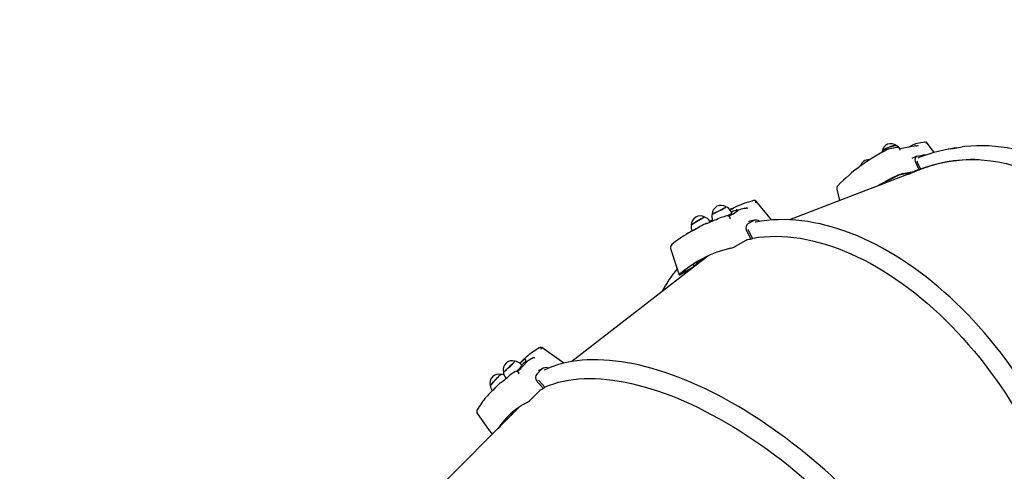
# Model space of a CAD drawing. Units: millimetres. Extents: x 5.4 to 20.9, y 5.2 to 16.1.
# Drawn here: x 13.5 to 14.8, y 12.7 to 13.3 of the extents above; entities that cross this region are included whole.
import ezdxf

# ---------------------------------------------------------------- set-up
doc = ezdxf.new("R2010")
doc.units = ezdxf.units.MM
doc.header["$LTSCALE"] = 110
doc.header["$PDSIZE"] = -1
doc.linetypes.add('SLD-Сплошная', pattern=[0])
doc.styles.get("Standard").update_dxf_attribs({"font": 'isocpeui.ttf'})
doc.dimstyles.new('ISO-25', dxfattribs={"dimtxt": 2.5, "dimasz": 2.5, "dimexe": 1.25, "dimexo": 0.625, "dimtad": 1, "dimtxsty": 'Standard', "dimcen": 2.5, "dimadec": 0, "dimazin": 0, "dimtfac": 1, "dimtmove": 0, "dimatfit": 3, "dimfxl": 1, "dimarcsym": 0})

# ---------------------------------------------------------------- blocks, each defined once
blk = doc.blocks.new('*D21')
at = {"color": 0, "lineweight": -2, "transparency": 16777216}
for p, q in [((15.0564, 14.6945), (20.94, 14.6945)), ((20.83, 6.5275), (20.83, 14.3645)), ((13.4096, 6.1975), (20.94, 6.1975))]:
    blk.add_line(p, q, dxfattribs=at)
at = {"color": 0, "transparency": 16777216}
for points in [[(20.775, 14.3645), (20.885, 14.3645), (20.83, 14.6945)], [(20.775, 6.5275), (20.885, 6.5275), (20.83, 6.1975)]]:
    blk.add_solid(points, dxfattribs=at)
at = {"layer": 'Defpoints', "color": 0, "transparency": 16777216}
for p in [(15.0564, 14.6945), (20.83, 14.6945), (13.4096, 6.1975)]:
    blk.add_point(p, dxfattribs=at)
at = {"color": 0, "transparency": 16777216, "insert": (20.532, 10.446), "char_height": 0.33, "attachment_point": 5, "rotation": 90}
blk.add_mtext('8,50м', dxfattribs=at)
blk = doc.blocks.new('*D22')
at = {"color": 0, "lineweight": -2, "transparency": 16777216}
for p, q in [((15.3024, 13.168), (20.0389, 13.168)), ((19.9289, 8.5186), (19.9289, 12.838)), ((12.8036, 8.1886), (20.0389, 8.1886))]:
    blk.add_line(p, q, dxfattribs=at)
at = {"color": 0, "transparency": 16777216}
for points in [[(19.8739, 12.838), (19.9839, 12.838), (19.9289, 13.168)], [(19.8739, 8.5186), (19.9839, 8.5186), (19.9289, 8.1886)]]:
    blk.add_solid(points, dxfattribs=at)
at = {"layer": 'Defpoints', "color": 0, "transparency": 16777216}
for p in [(15.3024, 13.168), (19.9289, 13.168), (12.8036, 8.1886)]:
    blk.add_point(p, dxfattribs=at)
at = {"color": 0, "transparency": 16777216, "insert": (19.6309, 10.6783), "char_height": 0.33, "attachment_point": 5, "rotation": 90}
blk.add_mtext('4,98м', dxfattribs=at)
blk = doc.blocks.new('*D23')
at = {"color": 0, "lineweight": -2, "transparency": 16777216}
for p, q in [((7.4167, 10.8074), (7.4167, 15.7138)), ((17.2852, 11.4778), (17.2852, 15.7138)), ((7.7467, 15.6038), (16.9552, 15.6038))]:
    blk.add_line(p, q, dxfattribs=at)
at = {"color": 0, "transparency": 16777216}
for points in [[(7.7467, 15.6588), (7.7467, 15.5488), (7.4167, 15.6038)], [(16.9552, 15.6588), (16.9552, 15.5488), (17.2852, 15.6038)]]:
    blk.add_solid(points, dxfattribs=at)
at = {"layer": 'Defpoints', "color": 0, "transparency": 16777216}
for p in [(17.2852, 15.6038), (17.2852, 11.4778), (7.4167, 10.8074)]:
    blk.add_point(p, dxfattribs=at)
at = {"color": 0, "transparency": 16777216, "insert": (12.3509, 15.9018), "char_height": 0.33, "attachment_point": 5}
blk.add_mtext('9,87м', dxfattribs=at)

msp = doc.modelspace()

# ---------------------------------------------------------------- linework, layer by layer
at = {"color": 7, "linetype": 'SLD-Сплошная', "lineweight": 25}
for p, q in [((14.6455, 13.0907), (14.6341, 13.0884)), ((14.671, 13.0932), (14.6498, 13.089)), ((14.6706, 13.0958), (14.6697, 13.0954)), ((14.6827, 13.0982), (14.6706, 13.0958)), ((14.6956, 13.0841), (14.6856, 13.0982)), ((14.6731, 13.0793), (14.6802, 13.0807)), ((14.7177, 13.0892), (14.7105, 13.0877)), ((14.6852, 13.0643), (14.5018, 12.9941)), ((14.673, 13.0712), (14.6774, 13.0619)), ((14.6506, 13.0547), (14.6688, 13.0584)), ((14.654, 13.0559), (14.6684, 13.0588)), ((14.6752, 13.0614), (14.6774, 13.0619)), ((14.628, 13.0429), (14.63, 13.0443)), ((14.6321, 13.044), (14.6317, 13.0453)), ((14.5653, 13.0351), (14.5688, 13.0197)), ((14.4562, 13.0201), (14.4567, 13.0196)), ((14.4778, 12.9938), (14.4568, 13.0196)), ((14.4243, 13.003), (14.423, 13.0057)), ((14.431, 13.0063), (14.431, 13.0062)), ((14.4333, 13.007), (14.4317, 13.0064)), ((14.4322, 13.006), (14.4333, 13.007)), ((14.4419, 13.0096), (14.441, 13.0093)), ((14.3896, 12.989), (14.3894, 12.9889)), ((14.3957, 12.991), (14.3949, 12.9923)), ((14.3989, 12.9935), (14.3994, 12.9926)), ((14.4082, 12.9965), (14.4082, 12.9965)), ((14.422, 12.9977), (14.4222, 12.9974)), ((14.4462, 12.9889), (14.453, 12.9928)), ((14.4487, 12.9921), (14.447, 12.9915)), ((14.3761, 12.9819), (14.3668, 12.9766)), ((14.4469, 12.9792), (14.4522, 12.9692)), ((14.4296, 12.9587), (14.4435, 12.9666)), ((14.4501, 12.968), (14.4522, 12.9692)), ((14.3906, 12.9441), (14.2099, 12.8042)), ((14.3728, 12.9346), (14.3737, 12.9315)), ((14.3558, 12.9208), (14.3698, 12.9288)), ((14.3561, 12.9215), (14.3737, 12.9315)), ((14.3655, 12.9247), (14.3651, 12.9262)), ((14.1993, 12.802), (14.1697, 12.8231)), ((14.1427, 12.8045), (14.1403, 12.8021)), ((14.1434, 12.799), (14.1414, 12.8011)), ((14.1482, 12.807), (14.1481, 12.8069)), ((14.1486, 12.8036), (14.1487, 12.8035)), ((14.1489, 12.8029), (14.1502, 12.8046)), ((14.1502, 12.8046), (14.149, 12.8037)), ((14.1564, 12.8085), (14.1557, 12.808)), ((14.1635, 12.7878), (14.1696, 12.7939)), ((14.1669, 12.7929), (14.1651, 12.7917)), ((14.1218, 12.7826), (14.1223, 12.782)), ((14.1271, 12.7862), (14.1271, 12.7861)), ((14.1664, 12.7783), (14.1739, 12.7699)), ((14.1111, 12.7729), (14.1012, 12.7629)), ((14.1545, 12.7531), (14.167, 12.7656)), ((14.172, 12.7681), (14.1739, 12.7699)), ((14.1393, 12.7431), (14.0156, 12.6194)), ((14.12, 12.7258), (14.1207, 12.7245))]:
    msp.add_line(p, q, dxfattribs=at)
at = {"color": 7, "linetype": 'SLD-Сплошная', "lineweight": 25, "flags": 128}
for points in [[(14.645, 13.0935), (14.6448, 13.0936), (14.6441, 13.0936), (14.6431, 13.0936), (14.6419, 13.0934), (14.6404, 13.093), (14.6388, 13.0926), (14.6371, 13.092), (14.6353, 13.0913), (14.6335, 13.0906), (14.6318, 13.0899), (14.6302, 13.0891), (14.6288, 13.0883), (14.6276, 13.0876), (14.6267, 13.0869), (14.6261, 13.0864), (14.6258, 13.086)], [(14.6273, 13.0873), (14.6284, 13.088), (14.6297, 13.0888), (14.6313, 13.0895), (14.633, 13.0903), (14.6347, 13.0911), (14.6366, 13.0917), (14.6383, 13.0923), (14.64, 13.0928), (14.6415, 13.0932), (14.6429, 13.0935), (14.6439, 13.0936), (14.6447, 13.0935), (14.6452, 13.0934), (14.6452, 13.0933)], [(14.6696, 13.0954), (14.6657, 13.0934), (14.6618, 13.0914)], [(14.671, 13.0932), (14.6714, 13.0933), (14.6723, 13.0932)], [(14.6827, 13.0981), (14.6847, 13.0984), (14.6855, 13.0983)], [(14.7177, 13.0892), (14.7259, 13.0906), (14.7331, 13.0916)], [(15.0058, 12.3479), (15.0099, 12.3526), (15.0156, 12.3596), (15.0211, 12.3669), (15.0264, 12.3743), (15.0316, 12.382), (15.0365, 12.39), (15.0413, 12.3981), (15.046, 12.4065), (15.0504, 12.4151), (15.0546, 12.4239), (15.0587, 12.4329), (15.0625, 12.442), (15.0662, 12.4514), (15.0696, 12.4609), (15.0729, 12.4706), (15.0759, 12.4804), (15.0787, 12.4904), (15.0813, 12.5006), (15.0837, 12.5109), (15.0859, 12.5213), (15.0879, 12.5318), (15.0896, 12.5425), (15.0911, 12.5532), (15.0924, 12.5641), (15.0935, 12.575), (15.0943, 12.586), (15.095, 12.5971), (15.0954, 12.6083), (15.0955, 12.6195), (15.0955, 12.6307), (15.0952, 12.642), (15.0947, 12.6533), (15.094, 12.6647), (15.0931, 12.676), (15.0919, 12.6874), (15.0905, 12.6987), (15.0889, 12.7101), (15.0871, 12.7214), (15.085, 12.7327), (15.0828, 12.7439), (15.0803, 12.7551), (15.0776, 12.7662), (15.0747, 12.7773), (15.0716, 12.7883), (15.0683, 12.7992), (15.0648, 12.8101), (15.0611, 12.8208), (15.0572, 12.8315), (15.053, 12.842), (15.0487, 12.8524), (15.0442, 12.8626), (15.0396, 12.8728), (15.0347, 12.8827), (15.0297, 12.8926), (15.0245, 12.9022), (15.0191, 12.9117), (15.0135, 12.9211), (15.0078, 12.9302), (15.0019, 12.9392), (14.9959, 12.9479), (14.9897, 12.9565), (14.9834, 12.9649), (14.9769, 12.973), (14.9703, 12.9809), (14.9636, 12.9886), (14.9567, 12.9961), (14.9497, 13.0033), (14.9427, 13.0102), (14.9355, 13.017), (14.9281, 13.0234), (14.9207, 13.0296), (14.9132, 13.0356), (14.9056, 13.0412), (14.898, 13.0466), (14.8902, 13.0517), (14.8824, 13.0566), (14.8745, 13.0611), (14.8666, 13.0654), (14.8586, 13.0693), (14.8506, 13.073), (14.8425, 13.0764), (14.8344, 13.0794), (14.8263, 13.0822), (14.8181, 13.0846), (14.8099, 13.0868), (14.8018, 13.0886), (14.7936, 13.0902), (14.7854, 13.0914), (14.7773, 13.0923), (14.7691, 13.0929), (14.761, 13.0931), (14.7529, 13.0931), (14.7449, 13.0927), (14.7369, 13.0921), (14.7334, 13.0916)], [(14.6259, 13.0861), (14.6254, 13.0845), (14.6253, 13.0841)], [(14.6723, 13.0791), (14.6702, 13.0782), (14.6659, 13.0763)], [(14.6731, 13.0793), (14.6713, 13.0785), (14.6701, 13.0769), (14.6698, 13.0748), (14.6703, 13.0722), (14.6707, 13.0713)], [(14.6837, 13.0804), (14.6827, 13.0807), (14.6802, 13.0807)], [(14.6707, 13.0713), (14.6728, 13.0665), (14.6752, 13.0614)], [(14.6726, 13.0728), (14.6728, 13.0719), (14.673, 13.0712)], [(14.6773, 13.062), (14.6779, 13.0623), (14.6856, 13.065), (14.6935, 13.0674), (14.7014, 13.0695), (14.7094, 13.0712), (14.7175, 13.0726), (14.7257, 13.0736), (14.7338, 13.0743), (14.7421, 13.0746), (14.7504, 13.0746), (14.7587, 13.0743), (14.767, 13.0736), (14.7754, 13.0725), (14.7837, 13.0712), (14.7921, 13.0694), (14.8004, 13.0674), (14.8088, 13.0649), (14.8171, 13.0622), (14.8254, 13.0591), (14.8337, 13.0557), (14.8419, 13.0519), (14.8501, 13.0479), (14.8582, 13.0435), (14.8663, 13.0387), (14.8743, 13.0337), (14.8822, 13.0284), (14.89, 13.0227), (14.8977, 13.0168), (14.9054, 13.0105), (14.9129, 13.004), (14.9204, 12.9972), (14.9277, 12.9901), (14.9349, 12.9827), (14.9419, 12.9751), (14.9488, 12.9672), (14.9556, 12.959), (14.9623, 12.9506), (14.9687, 12.942), (14.9751, 12.9331), (14.9812, 12.924), (14.9872, 12.9147), (14.993, 12.9052), (14.9987, 12.8955), (15.0041, 12.8856), (15.0094, 12.8755), (15.0144, 12.8653), (15.0193, 12.8549), (15.0239, 12.8443), (15.0284, 12.8336), (15.0326, 12.8228), (15.0367, 12.8118), (15.0405, 12.8007), (15.044, 12.7895), (15.0474, 12.7782), (15.0505, 12.7668), (15.0534, 12.7554), (15.0561, 12.7438), (15.0585, 12.7323), (15.0607, 12.7206), (15.0627, 12.709), (15.0644, 12.6973), (15.0659, 12.6856), (15.0671, 12.6738), (15.0681, 12.6621), (15.0688, 12.6504), (15.0693, 12.6388), (15.0695, 12.6271), (15.0695, 12.6155), (15.0693, 12.604), (15.0688, 12.5925), (15.068, 12.5811), (15.067, 12.5698), (15.0658, 12.5586), (15.0643, 12.5475), (15.0626, 12.5365), (15.0606, 12.5256), (15.0584, 12.5149), (15.056, 12.5043), (15.0533, 12.4938), (15.0504, 12.4835), (15.0473, 12.4734), (15.0439, 12.4635), (15.0403, 12.4538), (15.0365, 12.4442), (15.0324, 12.4349), (15.0282, 12.4257), (15.0237, 12.4168), (15.0191, 12.4081), (15.0142, 12.3997), (15.0105, 12.3938)], [(14.6617, 13.0553), (14.6626, 13.0558), (14.668, 13.0582)], [(14.4166, 13.0114), (14.4167, 13.0114), (14.4166, 13.0112), (14.4162, 13.0109), (14.4155, 13.0104), (14.4146, 13.0098), (14.4134, 13.0091), (14.4119, 13.0083), (14.4104, 13.0075), (14.4087, 13.0066), (14.407, 13.0057), (14.4053, 13.0049), (14.4036, 13.0041), (14.4021, 13.0034), (14.4008, 13.0029), (14.3997, 13.0024), (14.3988, 13.0021), (14.3983, 13.002), (14.398, 13.002), (14.398, 13.0021)], [(14.3994, 13.0022), (14.4004, 13.0026), (14.4017, 13.0032), (14.4032, 13.0038), (14.4048, 13.0046), (14.4065, 13.0054), (14.4082, 13.0063), (14.4099, 13.0071), (14.4116, 13.008), (14.413, 13.0088), (14.4143, 13.0096), (14.4154, 13.0102), (14.4161, 13.0107), (14.4166, 13.0111), (14.4168, 13.0113), (14.4168, 13.0113)], [(14.4174, 12.9993), (14.4136, 12.9982), (14.4085, 12.9966)], [(14.4243, 13.003), (14.4243, 13.0029), (14.4241, 13.0026), (14.4235, 13.0022), (14.4226, 13.0016), (14.4215, 13.0009), (14.4201, 13), (14.4189, 12.9994)], [(14.4262, 13.0098), (14.4232, 13.0084), (14.4217, 13.0076)], [(14.431, 13.0064), (14.4306, 13.0066), (14.4297, 13.0064), (14.4283, 13.006), (14.4265, 13.0054), (14.4243, 13.0044), (14.4237, 13.0042)], [(14.4419, 13.0096), (14.4428, 13.0097), (14.4437, 13.0097)], [(14.395, 12.9922), (14.3962, 12.9929), (14.3985, 12.9944)], [(14.4462, 12.9889), (14.4444, 12.9873), (14.4435, 12.9851), (14.4433, 12.9824), (14.4441, 12.9795), (14.4446, 12.9785)], [(14.4548, 12.9935), (14.4528, 12.9931), (14.4485, 12.9921)], [(14.8496, 12.2731), (14.853, 12.2764), (14.8581, 12.2817), (14.863, 12.2872), (14.8676, 12.293), (14.8721, 12.2991), (14.8764, 12.3054), (14.8805, 12.3119), (14.8844, 12.3187), (14.8881, 12.3256), (14.8916, 12.3328), (14.8948, 12.3402), (14.8979, 12.3479), (14.9007, 12.3557), (14.9033, 12.3637), (14.9057, 12.3719), (14.9078, 12.3803), (14.9098, 12.3888), (14.9114, 12.3975), (14.9129, 12.4064), (14.9141, 12.4155), (14.9151, 12.4247), (14.9159, 12.434), (14.9165, 12.4435), (14.9168, 12.453), (14.9168, 12.4628), (14.9167, 12.4726), (14.9163, 12.4825), (14.9156, 12.4925), (14.9148, 12.5026), (14.9137, 12.5128), (14.9124, 12.5231), (14.9108, 12.5334), (14.909, 12.5438), (14.907, 12.5542), (14.9048, 12.5647), (14.9024, 12.5752), (14.8997, 12.5857), (14.8968, 12.5963), (14.8937, 12.6069), (14.8904, 12.6174), (14.8868, 12.628), (14.8831, 12.6385), (14.8791, 12.6491), (14.875, 12.6596), (14.8707, 12.67), (14.8661, 12.6804), (14.8614, 12.6908), (14.8564, 12.7011), (14.8513, 12.7113), (14.846, 12.7215), (14.8406, 12.7316), (14.8349, 12.7415), (14.8291, 12.7514), (14.8231, 12.7612), (14.817, 12.7709), (14.8107, 12.7804), (14.8043, 12.7898), (14.7977, 12.7991), (14.7909, 12.8082), (14.7841, 12.8172), (14.7771, 12.826), (14.7699, 12.8347), (14.7627, 12.8432), (14.7553, 12.8515), (14.7479, 12.8596), (14.7403, 12.8676), (14.7326, 12.8754), (14.7249, 12.8829), (14.717, 12.8903), (14.7091, 12.8974), (14.7011, 12.9043), (14.693, 12.911), (14.6849, 12.9175), (14.6767, 12.9237), (14.6684, 12.9297), (14.6601, 12.9355), (14.6518, 12.941), (14.6434, 12.9463), (14.635, 12.9513), (14.6266, 12.956), (14.6182, 12.9605), (14.6098, 12.9647), (14.6013, 12.9687), (14.5929, 12.9724), (14.5845, 12.9758), (14.5761, 12.9789), (14.5677, 12.9817), (14.5594, 12.9843), (14.5511, 12.9865), (14.5428, 12.9885), (14.5346, 12.9902), (14.5265, 12.9916), (14.5184, 12.9927), (14.5104, 12.9935), (14.5024, 12.9941), (14.4946, 12.9943), (14.4868, 12.9942), (14.4791, 12.9939), (14.4716, 12.9932), (14.4641, 12.9923), (14.4568, 12.991), (14.456, 12.9909)], [(14.3797, 12.9839), (14.3763, 12.982), (14.3761, 12.9819)], [(14.4446, 12.9785), (14.4473, 12.9734), (14.4501, 12.968)], [(14.4463, 12.9809), (14.4466, 12.9799), (14.4469, 12.9792)], [(14.4521, 12.9694), (14.4527, 12.9695), (14.4603, 12.9706), (14.4679, 12.9714), (14.4757, 12.9719), (14.4836, 12.972), (14.4916, 12.9718), (14.4997, 12.9713), (14.5078, 12.9704), (14.5161, 12.9693), (14.5244, 12.9678), (14.5328, 12.966), (14.5412, 12.9639), (14.5497, 12.9615), (14.5583, 12.9587), (14.5669, 12.9557), (14.5755, 12.9523), (14.5841, 12.9487), (14.5927, 12.9447), (14.6014, 12.9404), (14.61, 12.9359), (14.6186, 12.931), (14.6272, 12.9259), (14.6358, 12.9205), (14.6444, 12.9148), (14.6529, 12.9088), (14.6614, 12.9026), (14.6698, 12.8961), (14.6781, 12.8893), (14.6864, 12.8823), (14.6946, 12.8751), (14.7027, 12.8676), (14.7108, 12.8599), (14.7187, 12.8519), (14.7265, 12.8438), (14.7342, 12.8354), (14.7418, 12.8269), (14.7493, 12.8181), (14.7567, 12.8091), (14.7639, 12.8), (14.7709, 12.7907), (14.7778, 12.7812), (14.7846, 12.7716), (14.7912, 12.7619), (14.7976, 12.7519), (14.8038, 12.7419), (14.8099, 12.7318), (14.8158, 12.7215), (14.8215, 12.7111), (14.827, 12.7006), (14.8323, 12.6901), (14.8374, 12.6795), (14.8423, 12.6688), (14.8469, 12.658), (14.8514, 12.6472), (14.8556, 12.6364), (14.8597, 12.6255), (14.8634, 12.6146), (14.867, 12.6037), (14.8703, 12.5928), (14.8734, 12.582), (14.8762, 12.5711), (14.8788, 12.5603), (14.8812, 12.5495), (14.8833, 12.5387), (14.8851, 12.528), (14.8867, 12.5174), (14.8881, 12.5068), (14.8892, 12.4963), (14.89, 12.486), (14.8906, 12.4757), (14.891, 12.4655), (14.8911, 12.4555), (14.8909, 12.4456), (14.8905, 12.4358), (14.8898, 12.4262), (14.8888, 12.4167), (14.8876, 12.4074), (14.8862, 12.3983), (14.8845, 12.3893), (14.8826, 12.3805), (14.8804, 12.372), (14.8779, 12.3636), (14.8752, 12.3554), (14.8723, 12.3475), (14.8691, 12.3398), (14.8673, 12.3355)], [(14.3425, 12.9556), (14.3505, 12.931), (14.3541, 12.9202)], [(14.3549, 12.9211), (14.3543, 12.9205), (14.3541, 12.9202), (14.3545, 12.9202), (14.3553, 12.9206), (14.3558, 12.9208)], [(14.3698, 12.9288), (14.3699, 12.9289), (14.3699, 12.9289), (14.3699, 12.9289), (14.3699, 12.9288), (14.3699, 12.9288)], [(14.1685, 12.8235), (14.1694, 12.8233), (14.1697, 12.823)], [(14.1337, 12.8048), (14.1337, 12.8047), (14.1334, 12.8044), (14.133, 12.8038), (14.1322, 12.803), (14.1313, 12.802), (14.1302, 12.8009), (14.129, 12.7997), (14.1276, 12.7984), (14.1262, 12.7971), (14.1248, 12.7957), (14.1235, 12.7945), (14.1222, 12.7934), (14.1211, 12.7924), (14.1201, 12.7916), (14.1193, 12.791), (14.1188, 12.7906), (14.1185, 12.7905), (14.1185, 12.7905)], [(14.1192, 12.7907), (14.1199, 12.7913), (14.1208, 12.792), (14.1219, 12.793), (14.1231, 12.7941), (14.1245, 12.7953), (14.1259, 12.7966), (14.1273, 12.7979), (14.1286, 12.7992), (14.1299, 12.8005), (14.1311, 12.8017), (14.1321, 12.8027), (14.1329, 12.8035), (14.1334, 12.8042), (14.1337, 12.8046), (14.1338, 12.8048)], [(14.1487, 12.8101), (14.1449, 12.8066), (14.1427, 12.8045)], [(14.149, 12.8037), (14.1487, 12.8035), (14.1487, 12.8035)], [(14.1564, 12.8085), (14.1572, 12.8088), (14.158, 12.809)], [(14.7521, 12.2142), (14.7536, 12.2175), (14.756, 12.2233), (14.7581, 12.2293), (14.7599, 12.2354), (14.7615, 12.2417), (14.7628, 12.2483), (14.7639, 12.2549), (14.7648, 12.2618), (14.7653, 12.2688), (14.7657, 12.276), (14.7657, 12.2833), (14.7656, 12.2908), (14.7651, 12.2984), (14.7644, 12.3062), (14.7635, 12.3141), (14.7623, 12.3221), (14.7609, 12.3302), (14.7592, 12.3384), (14.7572, 12.3468), (14.755, 12.3552), (14.7526, 12.3637), (14.7499, 12.3723), (14.747, 12.381), (14.7438, 12.3897), (14.7405, 12.3985), (14.7368, 12.4074), (14.733, 12.4163), (14.7289, 12.4253), (14.7246, 12.4343), (14.7201, 12.4433), (14.7154, 12.4523), (14.7104, 12.4614), (14.7053, 12.4705), (14.6999, 12.4795), (14.6944, 12.4886), (14.6887, 12.4977), (14.6827, 12.5067), (14.6766, 12.5158), (14.6703, 12.5248), (14.6638, 12.5337), (14.6572, 12.5426), (14.6503, 12.5515), (14.6434, 12.5603), (14.6362, 12.5691), (14.6289, 12.5777), (14.6215, 12.5863), (14.6139, 12.5949), (14.6062, 12.6033), (14.5984, 12.6116), (14.5904, 12.6198), (14.5823, 12.628), (14.5741, 12.636), (14.5659, 12.6439), (14.5575, 12.6516), (14.549, 12.6593), (14.5404, 12.6668), (14.5318, 12.6741), (14.5231, 12.6813), (14.5143, 12.6884), (14.5054, 12.6952), (14.4965, 12.702), (14.4876, 12.7085), (14.4786, 12.7149), (14.4696, 12.7211), (14.4606, 12.7271), (14.4515, 12.7329), (14.4424, 12.7386), (14.4333, 12.744), (14.4243, 12.7492), (14.4152, 12.7543), (14.4061, 12.7591), (14.3971, 12.7637), (14.3881, 12.7681), (14.3791, 12.7722), (14.3702, 12.7762), (14.3613, 12.7799), (14.3525, 12.7834), (14.3437, 12.7866), (14.335, 12.7896), (14.3264, 12.7924), (14.3178, 12.795), (14.3094, 12.7972), (14.301, 12.7993), (14.2927, 12.8011), (14.2846, 12.8026), (14.2765, 12.8039), (14.2686, 12.805), (14.2607, 12.8058), (14.2531, 12.8063), (14.2455, 12.8066), (14.2381, 12.8067), (14.2308, 12.8064), (14.2237, 12.806), (14.2168, 12.8052), (14.21, 12.8042), (14.2034, 12.803), (14.197, 12.8015), (14.1907, 12.7997), (14.1847, 12.7977), (14.1788, 12.7955), (14.1732, 12.793)], [(14.1151, 12.7872), (14.1151, 12.7871), (14.1147, 12.7869), (14.1141, 12.7864), (14.1134, 12.7857), (14.1124, 12.7848), (14.1113, 12.7837), (14.11, 12.7824), (14.1087, 12.7811), (14.1074, 12.7797), (14.1061, 12.7783), (14.1049, 12.7769), (14.1037, 12.7757), (14.1027, 12.7745), (14.1019, 12.7736), (14.1013, 12.7728), (14.101, 12.7723), (14.1008, 12.772), (14.1008, 12.772)], [(14.1185, 12.7904), (14.1185, 12.7904), (14.1187, 12.7904), (14.1192, 12.7907)], [(14.1338, 12.7904), (14.1311, 12.7887), (14.1274, 12.7864)], [(14.1384, 12.7901), (14.1385, 12.7901), (14.1387, 12.7897)], [(14.1635, 12.7878), (14.162, 12.7857), (14.1615, 12.7831), (14.162, 12.7804), (14.1634, 12.7777), (14.1641, 12.7768)], [(14.1716, 12.7953), (14.17, 12.7946), (14.1669, 12.793)], [(14.1022, 12.7737), (14.1031, 12.7748), (14.1041, 12.776), (14.1053, 12.7773), (14.1066, 12.7786), (14.1079, 12.78), (14.1092, 12.7814), (14.1105, 12.7828), (14.1117, 12.784), (14.1128, 12.785), (14.1137, 12.7859), (14.1144, 12.7866), (14.115, 12.787), (14.1152, 12.7871), (14.1153, 12.7871)], [(14.1641, 12.7768), (14.1679, 12.7726), (14.172, 12.7681)], [(14.1654, 12.7798), (14.1659, 12.7788), (14.1664, 12.7783)], [(14.1737, 12.7701), (14.1742, 12.7703), (14.18, 12.7727), (14.1861, 12.7747), (14.1924, 12.7765), (14.1988, 12.7781), (14.2055, 12.7793), (14.2123, 12.7803), (14.2194, 12.781), (14.2266, 12.7815), (14.234, 12.7816), (14.2415, 12.7815), (14.2492, 12.7811), (14.2571, 12.7804), (14.2651, 12.7795), (14.2733, 12.7782), (14.2815, 12.7767), (14.29, 12.775), (14.2985, 12.7729), (14.3071, 12.7706), (14.3159, 12.768), (14.3247, 12.7652), (14.3336, 12.7621), (14.3426, 12.7587), (14.3517, 12.7551), (14.3608, 12.7512), (14.37, 12.7471), (14.3793, 12.7427), (14.3885, 12.7381), (14.3979, 12.7332), (14.4072, 12.7281), (14.4165, 12.7228), (14.4259, 12.7173), (14.4352, 12.7115), (14.4446, 12.7055), (14.4539, 12.6993), (14.4632, 12.6929), (14.4725, 12.6864), (14.4817, 12.6796), (14.4909, 12.6726), (14.5, 12.6654), (14.509, 12.6581), (14.518, 12.6506), (14.5269, 12.6429), (14.5357, 12.6351), (14.5444, 12.6272), (14.553, 12.6191), (14.5615, 12.6108), (14.5699, 12.6024), (14.5781, 12.594), (14.5862, 12.5854), (14.5942, 12.5766), (14.602, 12.5678), (14.6097, 12.5589), (14.6172, 12.55), (14.6245, 12.5409), (14.6317, 12.5318), (14.6386, 12.5226), (14.6454, 12.5134), (14.652, 12.5041), (14.6584, 12.4948), (14.6646, 12.4855), (14.6706, 12.4762), (14.6764, 12.4668), (14.6819, 12.4575), (14.6872, 12.4481), (14.6923, 12.4388), (14.6972, 12.4295), (14.7018, 12.4202), (14.7061, 12.4109), (14.7103, 12.4018), (14.7142, 12.3926), (14.7178, 12.3835), (14.7211, 12.3745), (14.7242, 12.3656), (14.7271, 12.3568), (14.7297, 12.348), (14.732, 12.3394), (14.734, 12.3309), (14.7358, 12.3225), (14.7373, 12.3142), (14.7385, 12.306), (14.7395, 12.298), (14.7402, 12.2902), (14.7406, 12.2824), (14.7407, 12.2749), (14.7405, 12.2675), (14.7401, 12.2603), (14.7394, 12.2532), (14.7384, 12.2464), (14.7372, 12.2397), (14.7356, 12.2333), (14.7338, 12.227), (14.7317, 12.221), (14.7294, 12.2151), (14.7292, 12.2147)], [(14.0836, 12.7345), (14.0986, 12.7134), (14.1032, 12.7069)], [(14.1325, 12.7382), (14.1313, 12.7365), (14.1281, 12.7319)], [(14.1336, 12.739), (14.1321, 12.737), (14.1295, 12.7333)]]:
    msp.add_lwpolyline(points, dxfattribs=at)
at = {"color": 7, "linetype": 'SLD-Сплошная', "lineweight": 25}
for centre, radius, start, end in [((14.6377, 13.084), 0.012, 50.9023, 171.9446), ((14.6406, 13.0836), 0.0108, 29.9605, 66.1717), ((14.6464, 13.0866), 0.00418, 31.8786, 102.3596), ((14.6713, 13.0866), 0.00676, 59.4719, 81.7333), ((14.6806, 13.0971), 0.00503, 348.5962, 14.2668), ((14.7422, 12.8683), 0.2454, 116.4504, 135.6818), ((14.6296, 13.0834), 0.00458, 120.7181, 143.1988), ((14.6351, 13.0835), 0.005, 101.3539, 116.1399), ((14.6471, 13.088), 0.00299, 348.6425, 14.7684), ((14.7403, 12.9176), 0.1724, 105.219, 112.6346), ((14.7498, 12.8921), 0.1996, 96.8647, 105.8455), ((14.608, 13.0624), 0.012, 86.3549, 163.5602), ((14.7469, 12.8813), 0.1933, 87.341, 114.4311), ((14.7305, 12.866), 0.2054, 113.941, 122.2722), ((14.7324, 12.867), 0.2047, 113.5438, 121.7554), ((14.6616, 13.0198), 0.0368, 101.924, 112.9624), ((14.6676, 13.0625), 0.00386, 281.9775, 292.2424), ((14.7472, 12.878), 0.1966, 110.8099, 113.4984), ((14.7451, 12.8774), 0.1968, 110.813, 112.7463), ((14.5702, 13.0362), 0.005, 135.3152, 192.6727), ((14.6249, 13.0471), 0.00523, 282.5798, 305.8993), ((14.41, 13.0014), 0.012, 55.7585, 177.7051), ((14.4954, 12.8628), 0.1624, 104.921, 115.11), ((14.4559, 13.011), 0.00905, 88.1305, 114.0563), ((14.4466, 13.0175), 0.00994, 356.6228, 14.7549), ((14.3822, 12.9872), 0.012, 59.7537, 181.8268), ((14.4085, 12.9988), 0.0109, 162.4892, 208.9103), ((14.3983, 13.0041), 0.0022, 263.7116, 301.3209), ((14.4128, 13.0009), 0.0112, 25.1101, 70.2682), ((14.4185, 12.9949), 0.00452, 38.7082, 103.8022), ((14.3844, 13.0734), 0.0826, 295.7495, 305.3164), ((14.4507, 12.949), 0.0647, 111.8864, 116.1981), ((14.4337, 13.0076), 0.003, 168.8516, 206.1714), ((14.4868, 12.8412), 0.1742, 105.2569, 107.8692), ((14.443, 13.0003), 0.00939, 69.6616, 85.5412), ((14.3812, 12.9846), 0.0112, 167.3914, 208.6874), ((14.4721, 12.8364), 0.1818, 117.4979, 124.0828), ((14.3922, 12.9565), 0.0375, 120.8854, 125.7215), ((14.4796, 12.8232), 0.1969, 117.6419, 122.7987), ((14.461, 12.8374), 0.1675, 115.2766, 119.027), ((14.3851, 12.9869), 0.0112, 29.159, 74.494), ((14.3908, 12.9863), 0.003, 88.7835, 115.2775), ((14.3863, 13.0044), 0.0158, 285.6262, 292.0107), ((14.2937, 13.2439), 0.2726, 291.1249, 294.8327), ((14.4095, 12.9938), 0.003, 108.4682, 114.5052), ((14.4164, 12.9959), 0.00606, 356.834, 14.9185), ((14.4565, 12.9855), 0.00815, 51.3488, 115.717), ((14.4498, 12.8313), 0.1673, 114.8605, 124.7841), ((14.3472, 12.9571), 0.005, 128.9691, 198.2748), ((14.4391, 12.8441), 0.1507, 124.3173, 129.1144), ((14.4448, 12.9644), 0.00252, 103.6874, 119.3531), ((14.4786, 12.8012), 0.1693, 99.6782, 101.7336), ((14.4572, 12.8056), 0.1543, 102.781, 131.5231), ((14.4163, 12.9825), 0.0273, 284.3861, 299.1539), ((14.4593, 12.8069), 0.1543, 120.2336, 132.01), ((14.479, 12.8159), 0.1562, 124.2463, 133.3205), ((14.4777, 12.8161), 0.1556, 124.5751, 132.0267), ((14.4906, 12.8127), 0.1811, 140.2241, 152.0224), ((14.4794, 12.8105), 0.1612, 132.7992, 134.8378), ((14.4803, 12.8129), 0.1595, 131.962, 133.8078), ((14.2183, 12.7313), 0.105, 119.6906, 131.292), ((14.1707, 12.8149), 0.00884, 104.0597, 130.0067), ((14.1534, 12.8178), 0.0161, 9.0381, 20.6253), ((14.1301, 12.7934), 0.012, 72.3513, 194.363), ((14.1331, 12.7939), 0.0109, 41.2188, 86.5906), ((14.0441, 12.8948), 0.1394, 311.7427, 318.7822), ((14.1979, 12.7419), 0.083, 127.8676, 133.7429), ((14.1695, 12.7718), 0.0386, 123.371, 133.8844), ((14.1508, 12.8056), 0.003, 152.8452, 221.7169), ((14.214, 12.7082), 0.1156, 120.3197, 123.5189), ((14.16, 12.7988), 0.0105, 86.8395, 101.2007), ((14.1123, 12.7755), 0.012, 75.637, 197.6487), ((14.1295, 12.7904), 0.011, 178.9524, 225.5063), ((14.1359, 12.7869), 0.00405, 52.3616, 120.6824), ((14.068, 12.8639), 0.0996, 312.9498, 318.9547), ((14.1295, 12.7863), 0.00979, 9.1443, 20.7555), ((14.1755, 12.7875), 0.00872, 66.6053, 132.9093), ((14.1887, 12.6952), 0.1098, 132.682, 134.9975), ((14.1164, 12.7738), 0.003, 103.6999, 132.6806), ((14.11, 12.7831), 0.00861, 303.6388, 307.6995), ((13.9554, 12.982), 0.2605, 307.7845, 311.2312), ((14.1153, 12.7771), 0.01, 65.7233, 91.1616), ((14.1291, 12.7839), 0.003, 124.2615, 130.8097), ((14.1787, 12.6854), 0.1097, 130.3684, 139.3255), ((14.1117, 12.7726), 0.0109, 182.6799, 221.5889), ((14.1065, 12.7692), 0.00623, 133.7389, 155.0375), ((14.1687, 12.7638), 0.00247, 119.963, 135.452), ((14.218, 12.6627), 0.1149, 113.5537, 116.0372), ((14.1771, 12.6853), 0.1085, 138.8931, 149.7831), ((14.1957, 12.6586), 0.1016, 117.2555, 146.3568), ((14.136, 12.7713), 0.026, 300.4387, 315.5075), ((14.0877, 12.7374), 0.005, 149.4214, 215.3682), ((14.1975, 12.6605), 0.1015, 135.7922, 146.3954)]:
    msp.add_arc(centre, radius, start, end, dxfattribs=at)
for centre, major_axis, ratio, start_param, end_param in [((14.7936, 12.6796), (-0.0765, 0.3938), 0.687144, 0.102093, 0.120035), ((14.6055, 12.6071), (-0.1963, 0.3493), 0.613947, 0.077902, 0.090478)]:
    msp.add_ellipse(centre, major_axis=major_axis, ratio=ratio, start_param=start_param, end_param=end_param, dxfattribs=at)

# ---------------------------------------------------------------- dimensions: what is measured, and where the dimension line sits
dim = msp.add_linear_dim(base=(17.2852, 15.6038), p1=(7.4167, 10.8074), p2=(17.2852, 11.4778), dimstyle='ISO-25', override={"dimtxt": 0.33, "dimasz": 0.33, "dimexe": 0.11, "dimexo": 0, "dimgap": 0.1, "dimzin": 1, "dimpost": 'м', "dimtdec": 3, "dimtzin": 1})
dim.commit()
dim.dimension.update_dxf_attribs({"geometry": '*D23', "text_midpoint": (12.3509, 15.9018)})
at = {"color": 251, "true_color": 0x636466}
dim = msp.add_linear_dim(base=(20.83, 14.6945), p1=(13.4096, 6.1975), p2=(15.0564, 14.6945), angle=90, dimstyle='ISO-25', override={"dimtxt": 0.33, "dimasz": 0.33, "dimexe": 0.11, "dimexo": 0, "dimgap": 0.1, "dimzin": 1, "dimpost": 'м', "dimtdec": 3, "dimtzin": 1}, dxfattribs=at)
dim.commit()
dim.dimension.update_dxf_attribs({"geometry": '*D21', "text_midpoint": (20.532, 10.446)})
dim = msp.add_linear_dim(base=(19.9289, 13.168), p1=(12.8036, 8.1886), p2=(15.3024, 13.168), angle=90, dimstyle='ISO-25', override={"dimtxt": 0.33, "dimasz": 0.33, "dimexe": 0.11, "dimexo": 0, "dimgap": 0.1, "dimtih": 0, "dimtoh": 0, "dimzin": 1, "dimpost": 'м', "dimtdec": 3, "dimtzin": 1})
dim.commit()
dim.dimension.update_dxf_attribs({"geometry": '*D22', "text_midpoint": (19.6309, 10.6783)})

doc.saveas('drawing.dxf')
